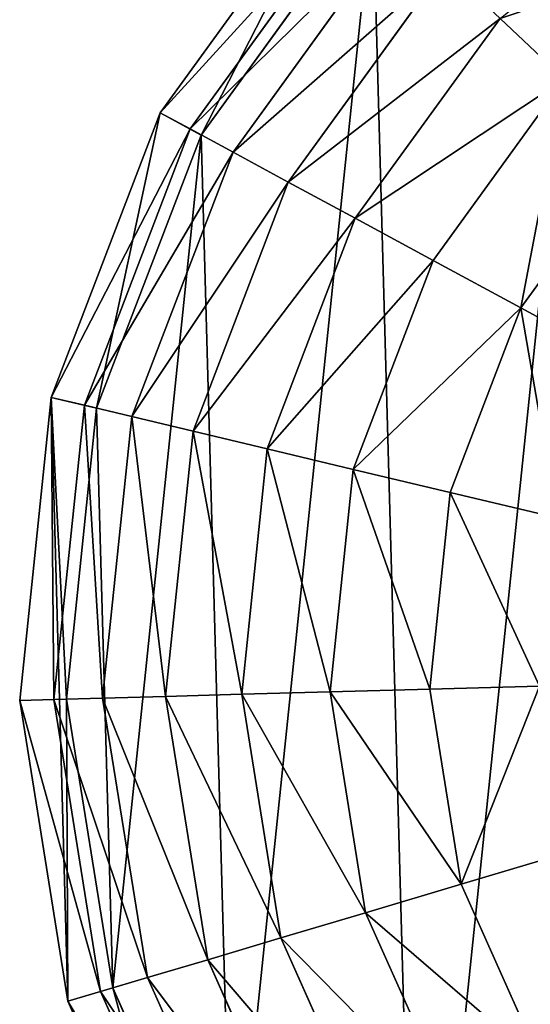
# Model space of a CAD drawing. Extents: x 0 to 8029, y 0 to 4205.
# Drawn here: x 4446 to 4556, y 2106 to 2319 of the extents above; entities that cross this region are included whole.
import ezdxf

# ---------------------------------------------------------------- set-up
doc = ezdxf.new("R2010")
doc.units = 0
doc.header["$LTSCALE"] = 25.4
doc.layers.get('0').update_dxf_attribs({"color": 13, "linetype": 'CONTINUOUS'})

msp = doc.modelspace()

# ---------------------------------------------------------------- linework, layer by layer
at = {"color": 24}
for p, q in [((4476.5, 2298.58, 4.66), (4515.09, 2351.86, 4.66)), ((4476.5, 2298.58, 4.66), (4515.09, 2351.86, 4.66)), ((4482.98, 2295.08, 38.58), (4520.44, 2346.8, 38.58)), ((4482.98, 2295.08, 38.58), (4520.44, 2346.8, 38.58)), ((4485.37, 2293.78, 4.66), (4522.42, 2344.93, 4.66)), ((4485.37, 2293.78, 4.66), (4522.42, 2344.93, 4.66)), ((4492.25, 2290.07, 71.33), (4528.09, 2339.56, 71.33)), ((4492.25, 2290.07, 71.33), (4528.09, 2339.56, 71.33)), ((4504.18, 2283.61, 102.51), (4537.95, 2330.23, 102.51)), ((4504.18, 2283.61, 102.51), (4537.95, 2330.23, 102.51)), ((4518.63, 2275.79, 131.72), (4549.88, 2318.94, 131.72)), ((4518.63, 2275.79, 131.72), (4549.88, 2318.94, 131.72)), ((4563.76, 2305.82, 158.6), (4549.88, 2318.94, 131.72)), ((4563.76, 2305.82, 158.6), (4549.88, 2318.94, 131.72)), ((4535.42, 2266.7, 158.6), (4563.76, 2305.82, 158.6)), ((4535.42, 2266.7, 158.6), (4563.76, 2305.82, 158.6)), ((4453.02, 2237.13, 4.66), (4476.5, 2298.58, 4.66)), ((4453.02, 2237.13, 4.66), (4476.5, 2298.58, 4.66)), ((4482.98, 2295.08, 38.58), (4476.5, 2298.58, 4.66)), ((4482.98, 2295.08, 38.58), (4476.5, 2298.58, 4.66)), ((4460.18, 2235.42, 38.58), (4482.98, 2295.08, 38.58)), ((4460.18, 2235.42, 38.58), (4482.98, 2295.08, 38.58)), ((4492.25, 2290.07, 71.33), (4482.98, 2295.08, 38.58)), ((4492.25, 2290.07, 71.33), (4482.98, 2295.08, 38.58)), ((4462.83, 2234.79, 4.66), (4485.37, 2293.78, 4.66)), ((4462.83, 2234.79, 4.66), (4485.37, 2293.78, 4.66)), ((4470.43, 2232.98, 71.33), (4492.25, 2290.07, 71.33)), ((4470.43, 2232.98, 71.33), (4492.25, 2290.07, 71.33)), ((4504.18, 2283.61, 102.51), (4492.25, 2290.07, 71.33)), ((4504.18, 2283.61, 102.51), (4492.25, 2290.07, 71.33)), ((4554.35, 2256.46, 182.83), (4579.39, 2291.03, 182.83)), ((4554.35, 2256.46, 182.83), (4579.39, 2291.03, 182.83)), ((4483.62, 2229.83, 102.51), (4504.18, 2283.61, 102.51)), ((4483.62, 2229.83, 102.51), (4504.18, 2283.61, 102.51)), ((4518.63, 2275.79, 131.72), (4504.18, 2283.61, 102.51)), ((4518.63, 2275.79, 131.72), (4504.18, 2283.61, 102.51)), ((4499.61, 2226.02, 131.72), (4518.63, 2275.79, 131.72)), ((4499.61, 2226.02, 131.72), (4518.63, 2275.79, 131.72)), ((4535.42, 2266.7, 158.6), (4518.63, 2275.79, 131.72)), ((4535.42, 2266.7, 158.6), (4518.63, 2275.79, 131.72)), ((4518.18, 2221.59, 158.6), (4535.42, 2266.7, 158.6)), ((4518.18, 2221.59, 158.6), (4535.42, 2266.7, 158.6)), ((4554.35, 2256.46, 182.83), (4535.42, 2266.7, 158.6)), ((4554.35, 2256.46, 182.83), (4535.42, 2266.7, 158.6)), ((4539.12, 2216.6, 182.83), (4554.35, 2256.46, 182.83)), ((4539.12, 2216.6, 182.83), (4554.35, 2256.46, 182.83)), ((4575.18, 2245.19, 204.09), (4554.35, 2256.46, 182.83)), ((4575.18, 2245.19, 204.09), (4554.35, 2256.46, 182.83)), ((4446.24, 2171.7, 4.66), (4453.02, 2237.13, 4.66)), ((4446.24, 2171.7, 4.66), (4453.02, 2237.13, 4.66)), ((4460.18, 2235.42, 38.58), (4453.02, 2237.13, 4.66)), ((4460.18, 2235.42, 38.58), (4453.02, 2237.13, 4.66)), ((4453.6, 2171.9, 38.58), (4460.18, 2235.42, 38.58)), ((4453.6, 2171.9, 38.58), (4460.18, 2235.42, 38.58)), ((4456.32, 2171.98, 4.66), (4462.83, 2234.79, 4.66)), ((4456.32, 2171.98, 4.66), (4462.83, 2234.79, 4.66)), ((4470.43, 2232.98, 71.33), (4460.18, 2235.42, 38.58)), ((4470.43, 2232.98, 71.33), (4460.18, 2235.42, 38.58)), ((4464.13, 2172.19, 71.33), (4470.43, 2232.98, 71.33)), ((4464.13, 2172.19, 71.33), (4470.43, 2232.98, 71.33)), ((4483.62, 2229.83, 102.51), (4470.43, 2232.98, 71.33)), ((4483.62, 2229.83, 102.51), (4470.43, 2232.98, 71.33)), ((4477.69, 2172.57, 102.51), (4483.62, 2229.83, 102.51)), ((4477.69, 2172.57, 102.51), (4483.62, 2229.83, 102.51)), ((4499.61, 2226.02, 131.72), (4483.62, 2229.83, 102.51)), ((4499.61, 2226.02, 131.72), (4483.62, 2229.83, 102.51)), ((4494.12, 2173.02, 131.72), (4499.61, 2226.02, 131.72)), ((4494.12, 2173.02, 131.72), (4499.61, 2226.02, 131.72)), ((4518.18, 2221.59, 158.6), (4499.61, 2226.02, 131.72)), ((4518.18, 2221.59, 158.6), (4499.61, 2226.02, 131.72)), ((4513.2, 2173.55, 158.6), (4518.18, 2221.59, 158.6)), ((4513.2, 2173.55, 158.6), (4518.18, 2221.59, 158.6)), ((4539.12, 2216.6, 182.83), (4518.18, 2221.59, 158.6)), ((4539.12, 2216.6, 182.83), (4518.18, 2221.59, 158.6)), ((4534.72, 2174.14, 182.83), (4539.12, 2216.6, 182.83)), ((4534.72, 2174.14, 182.83), (4539.12, 2216.6, 182.83)), ((4562.15, 2211.1, 204.09), (4539.12, 2216.6, 182.83)), ((4562.15, 2211.1, 204.09), (4539.12, 2216.6, 182.83)), ((4558.39, 2174.8, 204.09), (4534.72, 2174.14, 182.83)), ((4558.39, 2174.8, 204.09), (4534.72, 2174.14, 182.83)), ((4494.12, 2173.02, 131.72), (4477.69, 2172.57, 102.51)), ((4494.12, 2173.02, 131.72), (4477.69, 2172.57, 102.51)), ((4513.2, 2173.55, 158.6), (4494.12, 2173.02, 131.72)), ((4513.2, 2173.55, 158.6), (4494.12, 2173.02, 131.72)), ((4502.53, 2120.41, 131.72), (4494.12, 2173.02, 131.72)), ((4502.53, 2120.41, 131.72), (4494.12, 2173.02, 131.72)), ((4534.72, 2174.14, 182.83), (4513.2, 2173.55, 158.6)), ((4534.72, 2174.14, 182.83), (4513.2, 2173.55, 158.6)), ((4520.83, 2125.86, 158.6), (4513.2, 2173.55, 158.6)), ((4520.83, 2125.86, 158.6), (4513.2, 2173.55, 158.6)), ((4541.46, 2132, 182.83), (4534.72, 2174.14, 182.83)), ((4541.46, 2132, 182.83), (4534.72, 2174.14, 182.83)), ((4453.6, 2171.9, 38.58), (4446.24, 2171.7, 4.66)), ((4453.6, 2171.9, 38.58), (4446.24, 2171.7, 4.66)), ((4456.62, 2106.74, 4.66), (4446.24, 2171.7, 4.66)), ((4456.62, 2106.74, 4.66), (4446.24, 2171.7, 4.66)), ((4464.13, 2172.19, 71.33), (4453.6, 2171.9, 38.58)), ((4464.13, 2172.19, 71.33), (4453.6, 2171.9, 38.58)), ((4463.68, 2108.84, 38.58), (4453.6, 2171.9, 38.58)), ((4463.68, 2108.84, 38.58), (4453.6, 2171.9, 38.58)), ((4466.29, 2109.62, 4.66), (4456.32, 2171.98, 4.66)), ((4466.29, 2109.62, 4.66), (4456.32, 2171.98, 4.66)), ((4477.69, 2172.57, 102.51), (4464.13, 2172.19, 71.33)), ((4477.69, 2172.57, 102.51), (4464.13, 2172.19, 71.33)), ((4473.78, 2111.85, 71.33), (4464.13, 2172.19, 71.33)), ((4473.78, 2111.85, 71.33), (4464.13, 2172.19, 71.33)), ((4486.78, 2115.72, 102.51), (4477.69, 2172.57, 102.51)), ((4486.78, 2115.72, 102.51), (4477.69, 2172.57, 102.51)), ((4564.15, 2138.76, 204.09), (4541.46, 2132, 182.83)), ((4564.15, 2138.76, 204.09), (4541.46, 2132, 182.83)), ((4541.46, 2132, 182.83), (4520.83, 2125.86, 158.6)), ((4541.46, 2132, 182.83), (4520.83, 2125.86, 158.6)), ((4558.87, 2093.04, 182.83), (4541.46, 2132, 182.83)), ((4558.87, 2093.04, 182.83), (4541.46, 2132, 182.83)), ((4520.83, 2125.86, 158.6), (4502.53, 2120.41, 131.72)), ((4520.83, 2125.86, 158.6), (4502.53, 2120.41, 131.72)), ((4540.54, 2081.77, 158.6), (4520.83, 2125.86, 158.6)), ((4540.54, 2081.77, 158.6), (4520.83, 2125.86, 158.6)), ((4502.53, 2120.41, 131.72), (4486.78, 2115.72, 102.51)), ((4502.53, 2120.41, 131.72), (4486.78, 2115.72, 102.51)), ((4524.27, 2071.77, 131.72), (4502.53, 2120.41, 131.72)), ((4524.27, 2071.77, 131.72), (4502.53, 2120.41, 131.72)), ((4486.78, 2115.72, 102.51), (4473.78, 2111.85, 71.33)), ((4486.78, 2115.72, 102.51), (4473.78, 2111.85, 71.33)), ((4510.27, 2063.16, 102.51), (4486.78, 2115.72, 102.51)), ((4510.27, 2063.16, 102.51), (4486.78, 2115.72, 102.51)), ((4473.78, 2111.85, 71.33), (4463.68, 2108.84, 38.58)), ((4473.78, 2111.85, 71.33), (4463.68, 2108.84, 38.58)), ((4498.72, 2056.05, 71.33), (4473.78, 2111.85, 71.33)), ((4498.72, 2056.05, 71.33), (4473.78, 2111.85, 71.33)), ((4492.06, 2051.96, 4.66), (4466.29, 2109.62, 4.66)), ((4492.06, 2051.96, 4.66), (4466.29, 2109.62, 4.66)), ((4463.68, 2108.84, 38.58), (4456.62, 2106.74, 4.66)), ((4463.68, 2108.84, 38.58), (4456.62, 2106.74, 4.66)), ((4489.74, 2050.54, 38.58), (4463.68, 2108.84, 38.58)), ((4489.74, 2050.54, 38.58), (4463.68, 2108.84, 38.58)), ((4483.47, 2046.68, 4.66), (4456.62, 2106.74, 4.66)), ((4483.47, 2046.68, 4.66), (4456.62, 2106.74, 4.66))]:
    msp.add_line(p, q, dxfattribs=at)

# ---------------------------------------------------------------- meshes
mesh = msp.add_polyface(dxfattribs=at)
corners = [(4456.62, 2106.74, 4.66), (4453.02, 2237.13, 4.66), (4446.24, 2171.7, 4.66), (4456.32, 2171.98, 4.66), (4466.29, 2109.62, 4.66), (4483.47, 2046.68, 4.66), (4492.06, 2051.96, 4.66), (4524.94, 1995.62, 4.66), (4531.88, 2002.94, 4.66), (4578.22, 1957.03, 4.66), (4583.02, 1965.9, 4.66), (4639.67, 1933.54, 4.66), (4642.01, 1943.35, 4.66), (4705.11, 1926.76, 4.66), (4704.83, 1936.84, 4.66), (4767.19, 1946.81, 4.66), (4770.07, 1937.15, 4.66), (4824.84, 1972.58, 4.66), (4830.12, 1963.99, 4.66), (4873.86, 2012.4, 4.66), (4881.19, 2005.47, 4.66), (4910.91, 2063.54, 4.66), (4919.78, 2058.74, 4.66), (4933.45, 2122.53, 4.66), (4943.26, 2120.19, 4.66), (4939.96, 2185.35, 4.66), (4462.83, 2234.79, 4.66), (4476.5, 2298.58, 4.66), (4485.37, 2293.78, 4.66), (4515.09, 2351.86, 4.66), (4522.42, 2344.93, 4.66), (4566.16, 2393.34, 4.66), (4571.44, 2384.74, 4.66), (4626.22, 2420.18, 4.66), (4629.09, 2410.51, 4.66), (4691.18, 2430.57, 4.66), (4691.45, 2420.48, 4.66), (4756.61, 2423.79, 4.66), (4754.27, 2413.98, 4.66), (4813.26, 2391.43, 4.66), (4818.06, 2400.3, 4.66), (4864.41, 2354.38, 4.66), (4871.34, 2361.71, 4.66), (4884.31, 2329.87, 4.66), (4892.08, 2336.18, 4.66), (4904.22, 2305.36, 4.66), (4912.81, 2310.65, 4.66), (4929.99, 2247.71, 4.66), (4939.66, 2250.59, 4.66), (4950.04, 2185.63, 4.66)]
mesh.append_faces([[corners[k] for k in face] for face in [(0, 1, 2)]], dxfattribs={"vtx0": -1, "color": 24})
mesh.append_faces([[corners[k] for k in face] for face in [(3, 0, 4), (4, 5, 6), (6, 7, 8), (8, 9, 10), (10, 11, 12), (12, 13, 14), (14, 13, 15), (15, 16, 17), (17, 18, 19), (19, 20, 21), (21, 22, 23), (23, 24, 25), (1, 26, 27), (26, 1, 3), (27, 28, 29), (29, 30, 31), (31, 32, 33), (33, 34, 35), (35, 36, 37), (37, 39, 40), (40, 41, 42), (42, 43, 44), (44, 45, 46), (46, 47, 48), (48, 25, 49), (49, 25, 24)]], dxfattribs={"vtx0": -1, "vtx1": -1, "color": 24})
mesh.append_faces([[corners[k] for k in face] for face in [(1, 0, 3)]], dxfattribs={"vtx0": -1, "vtx1": -1, "vtx2": -1, "color": 24})
mesh.append_faces([[corners[k] for k in face] for face in [(4, 0, 5), (6, 5, 7), (8, 7, 9), (10, 9, 11), (12, 11, 13), (15, 13, 16), (17, 16, 18), (19, 18, 20), (21, 20, 22), (23, 22, 24), (27, 26, 28), (29, 28, 30), (31, 30, 32), (33, 32, 34), (35, 34, 36), (37, 36, 38), (37, 38, 39), (40, 39, 41), (42, 41, 43), (44, 43, 45), (46, 45, 47), (48, 47, 25)]], dxfattribs={"vtx0": -1, "vtx2": -1, "color": 24})
at = {"color": 250}
mesh = msp.add_polyface(dxfattribs=at)
corners = [(4466.29, 2109.62, 4.66), (4462.83, 2234.79, 4.66), (4456.32, 2171.98, 4.66), (4485.37, 2293.78, 4.66), (4492.06, 2051.96, 4.66), (4522.42, 2344.93, 4.66), (4531.88, 2002.94, 4.66), (4571.44, 2384.74, 4.66), (4583.02, 1965.9, 4.66), (4629.09, 2410.51, 4.66), (4642.01, 1943.35, 4.66), (4691.45, 2420.48, 4.66), (4704.83, 1936.84, 4.66), (4754.27, 2413.98, 4.66), (4767.19, 1946.81, 4.66), (4813.26, 2391.43, 4.66), (4824.84, 1972.58, 4.66), (4864.41, 2354.38, 4.66), (4873.86, 2012.4, 4.66), (4884.31, 2329.87, 4.66), (4910.91, 2063.54, 4.66), (4904.22, 2305.36, 4.66), (4929.99, 2247.71, 4.66), (4933.45, 2122.53, 4.66), (4939.96, 2185.35, 4.66)]
mesh.append_faces([[corners[k] for k in face] for face in [(0, 1, 2), (22, 23, 24)]], dxfattribs={"vtx0": -1, "color": 250})
mesh.append_faces([[corners[k] for k in face] for face in [(1, 0, 3), (3, 4, 5), (5, 6, 7), (7, 8, 9), (9, 10, 11), (11, 12, 13), (13, 14, 15), (15, 16, 17), (17, 18, 19), (19, 20, 21), (21, 20, 22)]], dxfattribs={"vtx0": -1, "vtx1": -1, "color": 250})
mesh.append_faces([[corners[k] for k in face] for face in [(3, 0, 4), (5, 4, 6), (7, 6, 8), (9, 8, 10), (11, 10, 12), (13, 12, 14), (15, 14, 16), (17, 16, 18), (19, 18, 20), (22, 20, 23)]], dxfattribs={"vtx0": -1, "vtx2": -1, "color": 250})
at = {"color": 24}
mesh = msp.add_polyface(dxfattribs=at)
corners = [(4476.5, 2298.58, 4.66), (4520.44, 2346.8, 38.58), (4482.98, 2295.08, 38.58), (4515.09, 2351.86, 4.66)]
mesh.append_faces([[corners[k] for k in face] for face in [(0, 1, 2), (1, 0, 3)]], dxfattribs={"vtx0": -1, "color": 24})
mesh = msp.add_polyface(dxfattribs=at)
corners = [(4601.24, 2336.27, 158.6), (4549.88, 2318.94, 131.72), (4591.24, 2352.53, 131.72), (4563.76, 2305.82, 158.6)]
mesh.append_faces([[corners[k] for k in face] for face in [(0, 1, 2), (1, 0, 3)]], dxfattribs={"vtx0": -1, "color": 24})
mesh = msp.add_polyface(dxfattribs=at)
corners = [(4482.98, 2295.08, 38.58), (4528.09, 2339.56, 71.33), (4492.25, 2290.07, 71.33), (4520.44, 2346.8, 38.58)]
mesh.append_faces([[corners[k] for k in face] for face in [(0, 1, 2), (1, 0, 3)]], dxfattribs={"vtx0": -1, "color": 24})
mesh = msp.add_polyface(dxfattribs=at)
corners = [(4492.25, 2290.07, 71.33), (4537.95, 2330.23, 102.51), (4504.18, 2283.61, 102.51), (4528.09, 2339.56, 71.33)]
mesh.append_faces([[corners[k] for k in face] for face in [(0, 1, 2), (1, 0, 3)]], dxfattribs={"vtx0": -1, "color": 24})
mesh = msp.add_polyface(dxfattribs=at)
corners = [(4504.18, 2283.61, 102.51), (4549.88, 2318.94, 131.72), (4518.63, 2275.79, 131.72), (4537.95, 2330.23, 102.51)]
mesh.append_faces([[corners[k] for k in face] for face in [(0, 1, 2), (1, 0, 3)]], dxfattribs={"vtx0": -1, "color": 24})
mesh = msp.add_polyface(dxfattribs=at)
corners = [(4518.63, 2275.79, 131.72), (4563.76, 2305.82, 158.6), (4535.42, 2266.7, 158.6), (4549.88, 2318.94, 131.72)]
mesh.append_faces([[corners[k] for k in face] for face in [(0, 1, 2), (1, 0, 3)]], dxfattribs={"vtx0": -1, "color": 24})
mesh = msp.add_polyface(dxfattribs=at)
corners = [(4563.76, 2305.82, 158.6), (4554.35, 2256.46, 182.83), (4535.42, 2266.7, 158.6), (4579.39, 2291.03, 182.83)]
mesh.append_faces([[corners[k] for k in face] for face in [(0, 1, 2), (1, 0, 3)]], dxfattribs={"vtx0": -1, "color": 24})
mesh = msp.add_polyface(dxfattribs=at)
corners = [(4453.02, 2237.13, 4.66), (4482.98, 2295.08, 38.58), (4460.18, 2235.42, 38.58), (4476.5, 2298.58, 4.66)]
mesh.append_faces([[corners[k] for k in face] for face in [(0, 1, 2), (1, 0, 3)]], dxfattribs={"vtx0": -1, "color": 24})
mesh = msp.add_polyface(dxfattribs=at)
corners = [(4460.18, 2235.42, 38.58), (4492.25, 2290.07, 71.33), (4470.43, 2232.98, 71.33), (4482.98, 2295.08, 38.58)]
mesh.append_faces([[corners[k] for k in face] for face in [(0, 1, 2), (1, 0, 3)]], dxfattribs={"vtx0": -1, "color": 24})
mesh = msp.add_polyface(dxfattribs=at)
corners = [(4470.43, 2232.98, 71.33), (4504.18, 2283.61, 102.51), (4483.62, 2229.83, 102.51), (4492.25, 2290.07, 71.33)]
mesh.append_faces([[corners[k] for k in face] for face in [(0, 1, 2), (1, 0, 3)]], dxfattribs={"vtx0": -1, "color": 24})
mesh = msp.add_polyface(dxfattribs=at)
corners = [(4579.39, 2291.03, 182.83), (4575.18, 2245.19, 204.09), (4554.35, 2256.46, 182.83), (4596.59, 2274.75, 204.09)]
mesh.append_faces([[corners[k] for k in face] for face in [(0, 1, 2), (1, 0, 3)]], dxfattribs={"vtx0": -1, "color": 24})
mesh = msp.add_polyface(dxfattribs=at)
corners = [(4483.62, 2229.83, 102.51), (4518.63, 2275.79, 131.72), (4499.61, 2226.02, 131.72), (4504.18, 2283.61, 102.51)]
mesh.append_faces([[corners[k] for k in face] for face in [(0, 1, 2), (1, 0, 3)]], dxfattribs={"vtx0": -1, "color": 24})
mesh = msp.add_polyface(dxfattribs=at)
corners = [(4499.61, 2226.02, 131.72), (4535.42, 2266.7, 158.6), (4518.18, 2221.59, 158.6), (4518.63, 2275.79, 131.72)]
mesh.append_faces([[corners[k] for k in face] for face in [(0, 1, 2), (1, 0, 3)]], dxfattribs={"vtx0": -1, "color": 24})
mesh = msp.add_polyface(dxfattribs=at)
corners = [(4518.18, 2221.59, 158.6), (4554.35, 2256.46, 182.83), (4539.12, 2216.6, 182.83), (4535.42, 2266.7, 158.6)]
mesh.append_faces([[corners[k] for k in face] for face in [(0, 1, 2), (1, 0, 3)]], dxfattribs={"vtx0": -1, "color": 24})
mesh = msp.add_polyface(dxfattribs=at)
corners = [(4554.35, 2256.46, 182.83), (4562.15, 2211.1, 204.09), (4539.12, 2216.6, 182.83), (4575.18, 2245.19, 204.09)]
mesh.append_faces([[corners[k] for k in face] for face in [(0, 1, 2), (1, 0, 3)]], dxfattribs={"vtx0": -1, "color": 24})
mesh = msp.add_polyface(dxfattribs=at)
corners = [(4453.02, 2237.13, 4.66), (4453.6, 2171.9, 38.58), (4446.24, 2171.7, 4.66), (4460.18, 2235.42, 38.58)]
mesh.append_faces([[corners[k] for k in face] for face in [(0, 1, 2), (1, 0, 3)]], dxfattribs={"vtx0": -1, "color": 24})
mesh = msp.add_polyface(dxfattribs=at)
corners = [(4460.18, 2235.42, 38.58), (4464.13, 2172.19, 71.33), (4453.6, 2171.9, 38.58), (4470.43, 2232.98, 71.33)]
mesh.append_faces([[corners[k] for k in face] for face in [(0, 1, 2), (1, 0, 3)]], dxfattribs={"vtx0": -1, "color": 24})
mesh = msp.add_polyface(dxfattribs=at)
corners = [(4470.43, 2232.98, 71.33), (4477.69, 2172.57, 102.51), (4464.13, 2172.19, 71.33), (4483.62, 2229.83, 102.51)]
mesh.append_faces([[corners[k] for k in face] for face in [(0, 1, 2), (1, 0, 3)]], dxfattribs={"vtx0": -1, "color": 24})
mesh = msp.add_polyface(dxfattribs=at)
corners = [(4483.62, 2229.83, 102.51), (4494.12, 2173.02, 131.72), (4477.69, 2172.57, 102.51), (4499.61, 2226.02, 131.72)]
mesh.append_faces([[corners[k] for k in face] for face in [(0, 1, 2), (1, 0, 3)]], dxfattribs={"vtx0": -1, "color": 24})
mesh = msp.add_polyface(dxfattribs=at)
corners = [(4499.61, 2226.02, 131.72), (4513.2, 2173.55, 158.6), (4494.12, 2173.02, 131.72), (4518.18, 2221.59, 158.6)]
mesh.append_faces([[corners[k] for k in face] for face in [(0, 1, 2), (1, 0, 3)]], dxfattribs={"vtx0": -1, "color": 24})
mesh = msp.add_polyface(dxfattribs=at)
corners = [(4518.18, 2221.59, 158.6), (4534.72, 2174.14, 182.83), (4513.2, 2173.55, 158.6), (4539.12, 2216.6, 182.83)]
mesh.append_faces([[corners[k] for k in face] for face in [(0, 1, 2), (1, 0, 3)]], dxfattribs={"vtx0": -1, "color": 24})
mesh = msp.add_polyface(dxfattribs=at)
corners = [(4539.12, 2216.6, 182.83), (4558.39, 2174.8, 204.09), (4534.72, 2174.14, 182.83), (4562.15, 2211.1, 204.09)]
mesh.append_faces([[corners[k] for k in face] for face in [(0, 1, 2), (1, 0, 3)]], dxfattribs={"vtx0": -1, "color": 24})
mesh = msp.add_polyface(dxfattribs=at)
corners = [(4558.39, 2174.8, 204.09), (4541.46, 2132, 182.83), (4534.72, 2174.14, 182.83), (4564.15, 2138.76, 204.09)]
mesh.append_faces([[corners[k] for k in face] for face in [(0, 1, 2), (1, 0, 3)]], dxfattribs={"vtx0": -1, "color": 24})
mesh = msp.add_polyface(dxfattribs=at)
corners = [(4477.69, 2172.57, 102.51), (4502.53, 2120.41, 131.72), (4486.78, 2115.72, 102.51), (4494.12, 2173.02, 131.72)]
mesh.append_faces([[corners[k] for k in face] for face in [(0, 1, 2), (1, 0, 3)]], dxfattribs={"vtx0": -1, "color": 24})
mesh = msp.add_polyface(dxfattribs=at)
corners = [(4494.12, 2173.02, 131.72), (4520.83, 2125.86, 158.6), (4502.53, 2120.41, 131.72), (4513.2, 2173.55, 158.6)]
mesh.append_faces([[corners[k] for k in face] for face in [(0, 1, 2), (1, 0, 3)]], dxfattribs={"vtx0": -1, "color": 24})
mesh = msp.add_polyface(dxfattribs=at)
corners = [(4513.2, 2173.55, 158.6), (4541.46, 2132, 182.83), (4520.83, 2125.86, 158.6), (4534.72, 2174.14, 182.83)]
mesh.append_faces([[corners[k] for k in face] for face in [(0, 1, 2), (1, 0, 3)]], dxfattribs={"vtx0": -1, "color": 24})
mesh = msp.add_polyface(dxfattribs=at)
corners = [(4446.24, 2171.7, 4.66), (4463.68, 2108.84, 38.58), (4456.62, 2106.74, 4.66), (4453.6, 2171.9, 38.58)]
mesh.append_faces([[corners[k] for k in face] for face in [(0, 1, 2), (1, 0, 3)]], dxfattribs={"vtx0": -1, "color": 24})
mesh = msp.add_polyface(dxfattribs=at)
corners = [(4453.6, 2171.9, 38.58), (4473.78, 2111.85, 71.33), (4463.68, 2108.84, 38.58), (4464.13, 2172.19, 71.33)]
mesh.append_faces([[corners[k] for k in face] for face in [(0, 1, 2), (1, 0, 3)]], dxfattribs={"vtx0": -1, "color": 24})
mesh = msp.add_polyface(dxfattribs=at)
corners = [(4464.13, 2172.19, 71.33), (4486.78, 2115.72, 102.51), (4473.78, 2111.85, 71.33), (4477.69, 2172.57, 102.51)]
mesh.append_faces([[corners[k] for k in face] for face in [(0, 1, 2), (1, 0, 3)]], dxfattribs={"vtx0": -1, "color": 24})
mesh = msp.add_polyface(dxfattribs=at)
corners = [(4564.15, 2138.76, 204.09), (4558.87, 2093.04, 182.83), (4541.46, 2132, 182.83), (4579.04, 2105.44, 204.09)]
mesh.append_faces([[corners[k] for k in face] for face in [(0, 1, 2), (1, 0, 3)]], dxfattribs={"vtx0": -1, "color": 24})
mesh = msp.add_polyface(dxfattribs=at)
corners = [(4520.83, 2125.86, 158.6), (4558.87, 2093.04, 182.83), (4540.54, 2081.77, 158.6), (4541.46, 2132, 182.83)]
mesh.append_faces([[corners[k] for k in face] for face in [(0, 1, 2), (1, 0, 3)]], dxfattribs={"vtx0": -1, "color": 24})
mesh = msp.add_polyface(dxfattribs=at)
corners = [(4502.53, 2120.41, 131.72), (4540.54, 2081.77, 158.6), (4524.27, 2071.77, 131.72), (4520.83, 2125.86, 158.6)]
mesh.append_faces([[corners[k] for k in face] for face in [(0, 1, 2), (1, 0, 3)]], dxfattribs={"vtx0": -1, "color": 24})
mesh = msp.add_polyface(dxfattribs=at)
corners = [(4486.78, 2115.72, 102.51), (4524.27, 2071.77, 131.72), (4510.27, 2063.16, 102.51), (4502.53, 2120.41, 131.72)]
mesh.append_faces([[corners[k] for k in face] for face in [(0, 1, 2), (1, 0, 3)]], dxfattribs={"vtx0": -1, "color": 24})
mesh = msp.add_polyface(dxfattribs=at)
corners = [(4473.78, 2111.85, 71.33), (4510.27, 2063.16, 102.51), (4498.72, 2056.05, 71.33), (4486.78, 2115.72, 102.51)]
mesh.append_faces([[corners[k] for k in face] for face in [(0, 1, 2), (1, 0, 3)]], dxfattribs={"vtx0": -1, "color": 24})
mesh = msp.add_polyface(dxfattribs=at)
corners = [(4463.68, 2108.84, 38.58), (4498.72, 2056.05, 71.33), (4489.74, 2050.54, 38.58), (4473.78, 2111.85, 71.33)]
mesh.append_faces([[corners[k] for k in face] for face in [(0, 1, 2), (1, 0, 3)]], dxfattribs={"vtx0": -1, "color": 24})
mesh = msp.add_polyface(dxfattribs=at)
corners = [(4456.62, 2106.74, 4.66), (4489.74, 2050.54, 38.58), (4483.47, 2046.68, 4.66), (4463.68, 2108.84, 38.58)]
mesh.append_faces([[corners[k] for k in face] for face in [(0, 1, 2), (1, 0, 3)]], dxfattribs={"vtx0": -1, "color": 24})

doc.saveas('drawing.dxf')
